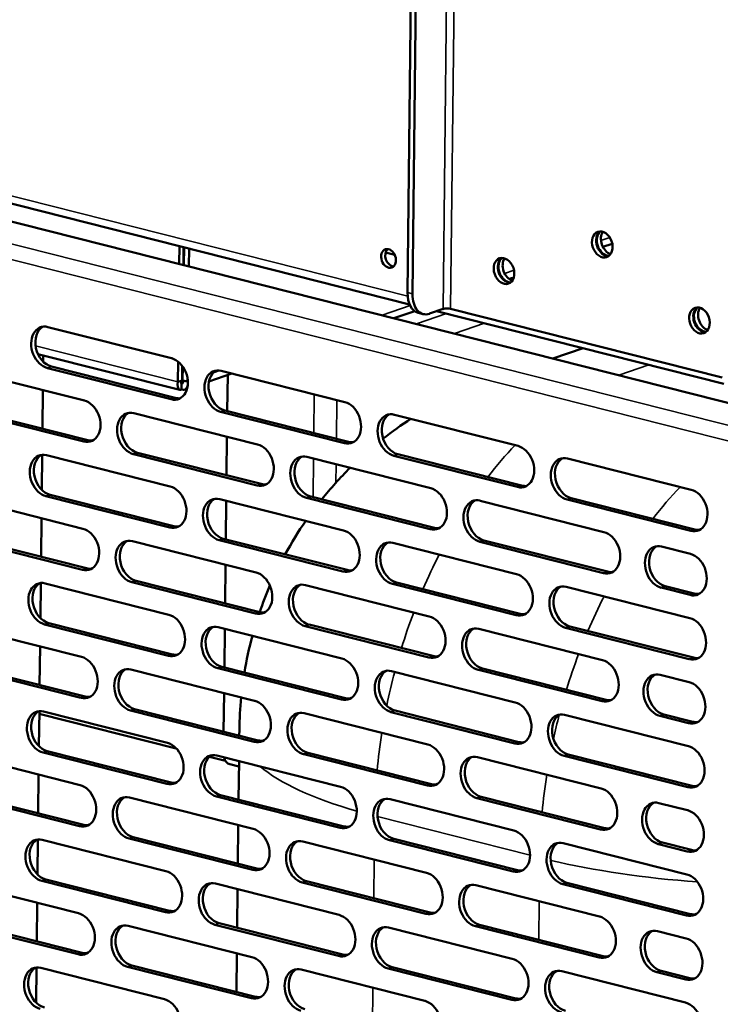
# Model space of a CAD drawing. Units: millimetres. Extents: x 65 to 5851, y 100 to 4100.
# Drawn here: x 5312 to 5416, y 2977 to 3124 of the extents above; entities that cross this region are included whole.
import ezdxf

# ---------------------------------------------------------------- set-up
doc = ezdxf.new("R2010")
doc.units = ezdxf.units.MM
doc.header["$LTSCALE"] = 20
doc.layers.add('Visible (ISO)', color=7, linetype='Continuous', lineweight=50)
doc.layers.add('Visible Narrow (ISO)', color=7, linetype='Continuous', lineweight=35)

msp = doc.modelspace()

# ---------------------------------------------------------------- linework, layer by layer
at = {"layer": 'Visible (ISO)'}
for p, q in [((5369.74, 3083.32), (5370.98, 3194.25)), ((5370.48, 3083.13), (5371.72, 3194.06)), ((5203.22, 3121.13), (5435.32, 3062.38)), ((5211.9, 3121.6), (5370.04, 3081.57)), ((5335.72, 3090.26), (5335.69, 3087.6)), ((5336.3, 3087.44), (5336.33, 3090.11)), ((5336.38, 3087.42), (5336.41, 3090.09)), ((5337.12, 3087.24), (5337.15, 3089.9)), ((5400.28, 3090.61), (5398.88, 3090.13)), ((5366.47, 3089.3), (5367.84, 3088.95)), ((5385.58, 3085.6), (5384.89, 3085.36)), ((5370.81, 3080.55), (5367.7, 3079.49)), ((5375.04, 3080.88), (5373, 3080.18)), ((5374.08, 3080.55), (5416.92, 3069.71)), ((5416.67, 3070.65), (5376.17, 3080.9)), ((5413.5, 3081.02), (5413.31, 3080.95)), ((5371.32, 3080.31), (5372.06, 3080.13)), ((5316.1, 3078.19), (5334.55, 3073.52)), ((5395.93, 3075.02), (5391.43, 3073.49)), ((5335.76, 3068.81), (5314.61, 3074.16)), ((5315.4, 3073.3), (5315.4, 3073.02)), ((5303.07, 3071.89), (5321.53, 3067.22)), ((5334.48, 3067.4), (5316.03, 3072.07)), ((5316.64, 3072.28), (5335.09, 3067.61)), ((5335.53, 3073.01), (5335.5, 3070.02)), ((5336.11, 3070.23), (5336.13, 3072.38)), ((5336.19, 3070.23), (5336.21, 3072.28)), ((5336.93, 3070.05), (5336.93, 3070.45)), ((5343.53, 3071.24), (5340.12, 3070.08)), ((5341.93, 3071.65), (5360.38, 3066.98)), ((5342.91, 3071.03), (5342.85, 3065.64)), ((5315.35, 3068.79), (5315.29, 3063.03)), ((5336.11, 3070.23), (5335.5, 3070.02)), ((5336.04, 3069.79), (5336.03, 3068.87)), ((5336.19, 3070.23), (5336.93, 3070.05)), ((5336.86, 3068.97), (5336.48, 3068.84)), ((5303.62, 3065.98), (5322.07, 3061.31)), ((5321.46, 3061.1), (5303, 3065.77)), ((5328.91, 3065.35), (5347.36, 3060.68)), ((5360.32, 3060.86), (5341.86, 3065.53)), ((5342.48, 3065.74), (5360.93, 3061.07)), ((5367.77, 3065.11), (5386.22, 3060.44)), ((5342.8, 3061.84), (5342.74, 3056.08)), ((5315.24, 3059.12), (5315.18, 3053.89)), ((5315.88, 3059.06), (5334.34, 3054.39)), ((5347.29, 3054.56), (5328.84, 3059.23)), ((5329.45, 3059.44), (5347.91, 3054.77)), ((5354.74, 3058.82), (5373.2, 3054.14)), ((5386.15, 3054.32), (5367.7, 3058.99)), ((5368.31, 3059.2), (5386.76, 3054.53)), ((5393.6, 3058.57), (5412.05, 3053.9)), ((5302.86, 3052.77), (5321.31, 3048.1)), ((5334.27, 3048.27), (5315.81, 3052.94)), ((5316.43, 3053.15), (5334.88, 3048.48)), ((5373.13, 3048.02), (5354.67, 3052.69)), ((5355.29, 3052.9), (5373.74, 3048.23)), ((5394.15, 3052.66), (5412.6, 3047.99)), ((5341.72, 3052.52), (5360.17, 3047.85)), ((5342.7, 3052.27), (5342.63, 3046.52)), ((5380.58, 3052.28), (5399.03, 3047.6)), ((5411.99, 3047.78), (5393.53, 3052.45)), ((5315.14, 3049.66), (5315.07, 3043.9)), ((5303.4, 3046.86), (5321.86, 3042.19)), ((5321.24, 3041.98), (5302.79, 3046.65)), ((5328.69, 3046.23), (5347.15, 3041.56)), ((5360.1, 3041.73), (5341.65, 3046.4)), ((5342.26, 3046.61), (5360.72, 3041.94)), ((5367.55, 3045.98), (5386.01, 3041.31)), ((5398.96, 3041.48), (5380.51, 3046.16)), ((5381.12, 3046.36), (5399.58, 3041.69)), ((5407.64, 3045.42), (5411.95, 3044.33)), ((5342.59, 3042.71), (5342.53, 3036.95)), ((5315.03, 3039.99), (5314.97, 3034.76)), ((5315.67, 3039.94), (5334.12, 3035.26)), ((5347.08, 3035.44), (5328.63, 3040.11)), ((5329.24, 3040.32), (5347.69, 3035.65)), ((5354.53, 3039.69), (5372.98, 3035.02)), ((5385.94, 3035.19), (5367.48, 3039.86)), ((5368.1, 3040.07), (5386.55, 3035.4)), ((5393.39, 3039.44), (5411.84, 3034.77)), ((5408.19, 3039.51), (5412.49, 3038.42)), ((5411.88, 3038.21), (5407.57, 3039.3)), ((5302.65, 3033.64), (5321.1, 3028.97)), ((5334.06, 3029.14), (5315.6, 3033.81)), ((5316.22, 3034.02), (5334.67, 3029.35)), ((5372.91, 3028.9), (5354.46, 3033.57)), ((5355.07, 3033.78), (5373.53, 3029.11)), ((5393.93, 3033.53), (5412.39, 3028.86)), ((5341.51, 3033.4), (5359.96, 3028.72)), ((5342.48, 3033.15), (5342.42, 3027.39)), ((5380.36, 3033.15), (5398.82, 3028.48)), ((5411.77, 3028.65), (5393.32, 3033.32)), ((5314.92, 3030.53), (5314.86, 3024.78)), ((5303.19, 3027.73), (5321.65, 3023.06)), ((5321.03, 3022.85), (5302.58, 3027.52)), ((5328.48, 3027.1), (5346.93, 3022.43)), ((5359.89, 3022.6), (5341.44, 3027.28)), ((5342.05, 3027.48), (5360.5, 3022.81)), ((5367.34, 3026.86), (5385.79, 3022.19)), ((5398.75, 3022.36), (5380.3, 3027.03)), ((5380.91, 3027.24), (5399.36, 3022.57)), ((5407.43, 3026.3), (5411.73, 3025.21)), ((5342.38, 3023.58), (5342.31, 3017.83)), ((5314.82, 3020.87), (5314.76, 3015.64)), ((5314.81, 3020.49), (5335.23, 3015.32)), ((5315.46, 3020.81), (5333.91, 3016.14)), ((5346.87, 3016.31), (5328.41, 3020.98)), ((5329.03, 3021.19), (5347.48, 3016.52)), ((5354.32, 3020.56), (5372.77, 3015.89)), ((5385.73, 3016.06), (5367.27, 3020.74)), ((5367.89, 3020.95), (5386.34, 3016.27)), ((5393.17, 3020.32), (5411.63, 3015.65)), ((5407.97, 3020.39), (5412.28, 3019.3)), ((5411.67, 3019.09), (5407.36, 3020.18)), ((5344.64, 3017.24), (5344.65, 3018.08)), ((5302.43, 3014.52), (5320.89, 3009.84)), ((5333.84, 3010.02), (5315.39, 3014.69)), ((5316, 3014.9), (5334.46, 3010.23)), ((5372.7, 3009.77), (5354.25, 3014.44)), ((5354.86, 3014.65), (5373.32, 3009.98)), ((5340.2, 3014.07), (5342.6, 3013.46)), ((5341.29, 3014.27), (5359.75, 3009.6)), ((5343.23, 3012.97), (5344.59, 3012.62)), ((5344.53, 3007.68), (5344.6, 3013.43)), ((5380.15, 3014.02), (5398.6, 3009.35)), ((5411.56, 3009.53), (5393.11, 3014.2)), ((5393.72, 3014.41), (5412.17, 3009.73)), ((5314.71, 3011.41), (5314.65, 3005.65)), ((5302.98, 3008.6), (5321.43, 3003.93)), ((5320.82, 3003.72), (5302.37, 3008.4)), ((5328.27, 3007.98), (5346.72, 3003.31)), ((5359.68, 3003.48), (5341.22, 3008.15)), ((5341.84, 3008.36), (5360.29, 3003.69)), ((5367.13, 3007.73), (5385.58, 3003.06)), ((5398.54, 3003.23), (5380.08, 3007.9)), ((5380.7, 3008.11), (5399.15, 3003.44)), ((5407.22, 3007.17), (5411.52, 3006.08)), ((5344.43, 2998.11), (5344.49, 3003.87)), ((5314.6, 3001.74), (5314.55, 2996.51)), ((5315.24, 3001.68), (5333.7, 2997.01)), ((5346.65, 2997.18), (5328.2, 3001.86)), ((5328.81, 3002.07), (5347.27, 2997.39)), ((5354.1, 3001.44), (5372.56, 2996.77)), ((5385.51, 2996.94), (5367.06, 3001.61)), ((5367.67, 3001.82), (5386.13, 2997.15)), ((5407.76, 3001.26), (5412.07, 3000.17)), ((5392.96, 3001.19), (5411.42, 2996.52)), ((5411.45, 2999.96), (5407.15, 3001.05)), ((5302.22, 2995.39), (5320.67, 2990.72)), ((5333.63, 2990.89), (5315.18, 2995.56)), ((5315.79, 2995.77), (5334.24, 2991.1)), ((5354.65, 2995.53), (5373.1, 2990.85)), ((5341.08, 2995.14), (5359.53, 2990.47)), ((5344.32, 2988.55), (5344.39, 2994.31)), ((5372.49, 2990.65), (5354.04, 2995.32)), ((5379.94, 2994.9), (5398.39, 2990.23)), ((5411.35, 2990.4), (5392.89, 2995.07)), ((5393.51, 2995.28), (5411.96, 2990.61)), ((5314.5, 2992.28), (5314.43, 2986.53)), ((5302.77, 2989.48), (5321.22, 2984.81)), ((5320.61, 2984.6), (5302.15, 2989.27)), ((5328.06, 2988.85), (5346.51, 2984.18)), ((5359.46, 2984.35), (5341.01, 2989.02)), ((5341.63, 2989.23), (5360.08, 2984.56)), ((5366.91, 2988.6), (5385.37, 2983.93)), ((5398.32, 2984.11), (5379.87, 2988.78)), ((5380.48, 2988.99), (5398.94, 2984.32)), ((5407, 2988.05), (5411.31, 2986.96)), ((5344.21, 2978.99), (5344.28, 2984.74)), ((5314.39, 2982.61), (5314.33, 2977.39)), ((5315.03, 2982.56), (5333.49, 2977.89)), ((5346.44, 2978.06), (5327.99, 2982.73)), ((5328.6, 2982.94), (5347.05, 2978.27)), ((5353.89, 2982.31), (5372.34, 2977.64)), ((5385.3, 2977.81), (5366.85, 2982.48)), ((5367.46, 2982.69), (5385.91, 2978.02)), ((5407.55, 2982.14), (5411.85, 2981.05)), ((5392.75, 2982.06), (5411.2, 2977.39)), ((5411.24, 2980.84), (5406.94, 2981.93))]:
    msp.add_line(p, q, dxfattribs=at)
for start, end in [(122.8908, 128.0908), (134.8136, 141.2866), (145.3843, 151.3878), (156.7046, 161.0456), (164.8371, 170.5684), (174.3811, 179.3626)]:
    msp.add_arc((5400.65, 3017.46), 56, start, end, dxfattribs=at)
for centre, major_axis in [((5398.79, 3090.51), (-0.65, 1.89)), ((5366.91, 3088.42), (0.47, -1.36)), ((5384.13, 3086.55), (-0.65, 1.89)), ((5413.28, 3079.17), (-0.65, 1.89))]:
    msp.add_ellipse(centre, major_axis=major_axis, ratio=0.737368, dxfattribs=at)
for centre, major_axis, ratio, start_param, end_param in [((5399.4, 3090.72), (-0.65, 1.89), 0.737368, 0.221671, 2.919921), ((5399.51, 3090.76), (0.65, -1.89), 0.737368, 3.400996, 6.023782), ((5400.12, 3090.97), (0.65, -1.89), 0.737368, 3.638107, 5.786671), ((5367.52, 3088.63), (-0.47, 1.36), 0.737368, 0.310318, 2.831275), ((5384.74, 3086.76), (-0.65, 1.89), 0.737368, 0.221671, 2.919921), ((5384.84, 3086.8), (0.65, -1.89), 0.737368, 3.400996, 6.023782), ((5385.46, 3087.01), (0.65, -1.89), 0.737368, 3.638107, 5.786671), ((5372.3, 3084.19), (-0.98, -3.88), 0.609034, 5.089649, 6.283185), ((5373.04, 3084), (-0.98, -3.88), 0.609034, 5.089649, 6.660446), ((5375.66, 3080.72), (-0.8, 0.009), 0.292174, 4.02202, 5.592816), ((5413.9, 3079.38), (-0.65, 1.89), 0.737368, 0.221671, 2.919921), ((5414, 3079.42), (0.65, -1.89), 0.737368, 3.400996, 6.023782), ((5414.61, 3079.63), (0.65, -1.89), 0.737368, 3.638107, 5.786671), ((5316.06, 3075.13), (-1.03, 3.03), 0.737368, 5.835882, 8.977475), ((5316.68, 3075.34), (-1.03, 3.03), 0.737368, 0.137849, 2.694289), ((5312.84, 3072.43), (-0.98, -3.88), 0.609034, 1.948057, 2.127747), ((5334.52, 3070.46), (1.03, -3.03), 0.737368, 5.835882, 8.977475), ((5341.9, 3068.59), (-1.03, 3.03), 0.737368, 5.835882, 8.977475), ((5342.51, 3068.8), (-1.03, 3.03), 0.737368, 0.137849, 2.694289), ((5335.13, 3070.67), (1.03, -3.03), 0.737368, 5.835882, 6.145336), ((5321.49, 3064.16), (1.03, -3.03), 0.737368, 5.835882, 8.977475), ((5360.35, 3063.92), (1.03, -3.03), 0.737368, 5.835882, 8.977475), ((5328.87, 3062.29), (-1.03, 3.03), 0.737368, 5.835882, 8.977475), ((5329.49, 3062.5), (-1.03, 3.03), 0.737368, 0.137849, 2.694289), ((5367.73, 3062.05), (-1.03, 3.03), 0.737368, 5.835882, 8.977475), ((5368.35, 3062.26), (-1.03, 3.03), 0.737368, 0.137849, 2.694289), ((5322.11, 3064.37), (1.03, -3.03), 0.737368, 5.835882, 6.145336), ((5347.33, 3057.62), (1.03, -3.03), 0.737368, 5.835882, 8.977475), ((5360.96, 3064.13), (1.03, -3.03), 0.737368, 5.835882, 6.145336), ((5386.18, 3057.38), (1.03, -3.03), 0.737368, 5.835882, 8.977475), ((5315.85, 3056), (-1.03, 3.03), 0.737368, 5.835882, 8.977475), ((5316.46, 3056.21), (-1.03, 3.03), 0.737368, 0.137849, 2.694289), ((5354.71, 3055.75), (-1.03, 3.03), 0.737368, 5.835882, 8.977475), ((5355.32, 3055.96), (-1.03, 3.03), 0.737368, 0.137849, 2.694289), ((5393.57, 3055.51), (-1.03, 3.03), 0.737368, 5.835882, 8.977475), ((5394.18, 3055.72), (-1.03, 3.03), 0.737368, 0.137849, 2.694289), ((5334.3, 3051.33), (1.03, -3.03), 0.737368, 5.835882, 8.977475), ((5347.94, 3057.83), (1.03, -3.03), 0.737368, 5.835882, 6.145336), ((5373.16, 3051.08), (1.03, -3.03), 0.737368, 5.835882, 8.977475), ((5386.8, 3057.59), (1.03, -3.03), 0.737368, 5.835882, 6.145336), ((5341.68, 3049.46), (-1.03, 3.03), 0.737368, 5.835882, 8.977475), ((5412.02, 3050.84), (1.03, -3.03), 0.737368, 5.835882, 8.977475), ((5342.3, 3049.67), (-1.03, 3.03), 0.737368, 0.137849, 2.694289), ((5380.54, 3049.22), (-1.03, 3.03), 0.737368, 5.835882, 8.977475), ((5381.16, 3049.42), (-1.03, 3.03), 0.737368, 0.137849, 2.694289), ((5334.92, 3051.54), (1.03, -3.03), 0.737368, 5.835882, 6.145336), ((5373.77, 3051.29), (1.03, -3.03), 0.737368, 5.835882, 6.145336), ((5321.28, 3045.04), (1.03, -3.03), 0.737368, 5.835882, 8.977475), ((5360.14, 3044.79), (1.03, -3.03), 0.737368, 5.835882, 8.977475), ((5399, 3044.54), (1.03, -3.03), 0.737368, 5.835882, 8.977475), ((5412.63, 3051.05), (1.03, -3.03), 0.737368, 5.835882, 6.145336), ((5328.66, 3043.17), (-1.03, 3.03), 0.737368, 5.835882, 8.977475), ((5329.27, 3043.38), (-1.03, 3.03), 0.737368, 0.137849, 2.694289), ((5367.52, 3042.92), (-1.03, 3.03), 0.737368, 5.835882, 8.977475), ((5368.13, 3043.13), (-1.03, 3.03), 0.737368, 0.137849, 2.694289), ((5407.61, 3042.36), (-1.03, 3.03), 0.737368, 5.835882, 8.977475), ((5408.22, 3042.57), (-1.03, 3.03), 0.737368, 0.137849, 2.694289), ((5411.91, 3041.27), (1.03, -3.03), 0.737368, 5.835882, 8.977475), ((5321.89, 3045.25), (1.03, -3.03), 0.737368, 5.835882, 6.145336), ((5347.11, 3038.5), (1.03, -3.03), 0.737368, 5.835882, 8.977475), ((5360.75, 3045), (1.03, -3.03), 0.737368, 5.835882, 6.145336), ((5385.97, 3038.25), (1.03, -3.03), 0.737368, 5.835882, 8.977475), ((5399.61, 3044.75), (1.03, -3.03), 0.737368, 5.835882, 6.145336), ((5315.64, 3036.88), (-1.03, 3.03), 0.737368, 5.835882, 8.977475), ((5316.25, 3037.08), (-1.03, 3.03), 0.737368, 0.137849, 2.694289), ((5354.49, 3036.63), (-1.03, 3.03), 0.737368, 5.835882, 8.977475), ((5355.11, 3036.84), (-1.03, 3.03), 0.737368, 0.137849, 2.694289), ((5393.35, 3036.38), (-1.03, 3.03), 0.737368, 5.835882, 8.977475), ((5393.97, 3036.59), (-1.03, 3.03), 0.737368, 0.137849, 2.694289), ((5412.53, 3041.48), (1.03, -3.03), 0.737368, 5.835882, 6.145336), ((5334.09, 3032.2), (1.03, -3.03), 0.737368, 5.835882, 8.977475), ((5347.73, 3038.71), (1.03, -3.03), 0.737368, 5.835882, 6.145336), ((5372.95, 3031.96), (1.03, -3.03), 0.737368, 5.835882, 8.977475), ((5386.59, 3038.46), (1.03, -3.03), 0.737368, 5.835882, 6.145336), ((5341.47, 3030.34), (-1.03, 3.03), 0.737368, 5.835882, 8.977475), ((5411.81, 3031.71), (1.03, -3.03), 0.737368, 5.835882, 8.977475), ((5342.08, 3030.54), (-1.03, 3.03), 0.737368, 0.137849, 2.694289), ((5380.33, 3030.09), (-1.03, 3.03), 0.737368, 5.835882, 8.977475), ((5380.94, 3030.3), (-1.03, 3.03), 0.737368, 0.137849, 2.694289), ((5334.7, 3032.41), (1.03, -3.03), 0.737368, 5.835882, 6.145336), ((5321.07, 3025.91), (1.03, -3.03), 0.737368, 5.835882, 8.977475), ((5359.92, 3025.66), (1.03, -3.03), 0.737368, 5.835882, 8.977475), ((5373.56, 3032.17), (1.03, -3.03), 0.737368, 5.835882, 6.145336), ((5398.78, 3025.42), (1.03, -3.03), 0.737368, 5.835882, 8.977475), ((5412.42, 3031.92), (1.03, -3.03), 0.737368, 5.835882, 6.145336), ((5328.45, 3024.04), (-1.03, 3.03), 0.737368, 5.835882, 8.977475), ((5329.06, 3024.25), (-1.03, 3.03), 0.737368, 0.137849, 2.694289), ((5367.31, 3023.8), (-1.03, 3.03), 0.737368, 5.835882, 8.977475), ((5367.92, 3024.01), (-1.03, 3.03), 0.737368, 0.137849, 2.694289), ((5407.39, 3023.24), (-1.03, 3.03), 0.737368, 5.835882, 8.977475), ((5408.01, 3023.45), (-1.03, 3.03), 0.737368, 0.137849, 2.694289), ((5411.7, 3022.15), (1.03, -3.03), 0.737368, 5.835882, 8.977475), ((5321.68, 3026.12), (1.03, -3.03), 0.737368, 5.835882, 6.145336), ((5346.9, 3019.37), (1.03, -3.03), 0.737368, 5.835882, 8.977475), ((5360.54, 3025.87), (1.03, -3.03), 0.737368, 5.835882, 6.145336), ((5385.76, 3019.12), (1.03, -3.03), 0.737368, 5.835882, 8.977475), ((5399.4, 3025.63), (1.03, -3.03), 0.737368, 5.835882, 6.145336), ((5315.42, 3017.75), (-1.03, 3.03), 0.737368, 5.835882, 8.977475), ((5316.04, 3017.96), (-1.03, 3.03), 0.737368, 0.137849, 2.694289), ((5354.28, 3017.5), (-1.03, 3.03), 0.737368, 5.835882, 8.977475), ((5354.9, 3017.71), (-1.03, 3.03), 0.737368, 0.137849, 2.694289), ((5393.14, 3017.26), (-1.03, 3.03), 0.737368, 5.835882, 8.977475), ((5393.75, 3017.47), (-1.03, 3.03), 0.737368, 0.137849, 2.694289), ((5412.31, 3022.36), (1.03, -3.03), 0.737368, 5.835882, 6.145336), ((5333.88, 3013.08), (1.03, -3.03), 0.737368, 5.835882, 8.977475), ((5347.51, 3019.58), (1.03, -3.03), 0.737368, 5.835882, 6.145336), ((5372.74, 3012.83), (1.03, -3.03), 0.737368, 5.835882, 8.977475), ((5386.37, 3019.33), (1.03, -3.03), 0.737368, 5.835882, 6.145336), ((5341.26, 3011.21), (-1.03, 3.03), 0.737368, 5.835882, 8.977475), ((5411.59, 3012.59), (1.03, -3.03), 0.737368, 5.835882, 8.977475), ((5341.87, 3011.42), (-1.03, 3.03), 0.737368, 0.137849, 2.694289), ((5343.81, 3015.29), (-0.59, -2.33), 0.609034, 5.44826, 6.283185), ((5380.12, 3010.96), (-1.03, 3.03), 0.737368, 5.835882, 8.977475), ((5380.73, 3011.17), (-1.03, 3.03), 0.737368, 0.137849, 2.694289), ((5334.49, 3013.29), (1.03, -3.03), 0.737368, 5.835882, 6.145336), ((5320.85, 3006.78), (1.03, -3.03), 0.737368, 5.835882, 8.977475), ((5359.71, 3006.54), (1.03, -3.03), 0.737368, 5.835882, 8.977475), ((5373.35, 3013.04), (1.03, -3.03), 0.737368, 5.835882, 6.145336), ((5398.57, 3006.29), (1.03, -3.03), 0.737368, 5.835882, 8.977475), ((5412.21, 3012.79), (1.03, -3.03), 0.737368, 5.835882, 6.145336), ((5328.23, 3004.92), (-1.03, 3.03), 0.737368, 5.835882, 8.977475), ((5328.85, 3005.13), (-1.03, 3.03), 0.737368, 0.137849, 2.694289), ((5367.09, 3004.67), (-1.03, 3.03), 0.737368, 5.835882, 8.977475), ((5367.71, 3004.88), (-1.03, 3.03), 0.737368, 0.137849, 2.694289), ((5407.18, 3004.11), (-1.03, 3.03), 0.737368, 5.835882, 8.977475), ((5407.8, 3004.32), (-1.03, 3.03), 0.737368, 0.137849, 2.694289), ((5411.49, 3003.02), (1.03, -3.03), 0.737368, 5.835882, 8.977475), ((5321.47, 3006.99), (1.03, -3.03), 0.737368, 5.835882, 6.145336), ((5346.69, 3000.25), (1.03, -3.03), 0.737368, 5.835882, 8.977475), ((5360.33, 3006.75), (1.03, -3.03), 0.737368, 5.835882, 6.145336), ((5385.55, 3000), (1.03, -3.03), 0.737368, 5.835882, 8.977475), ((5399.18, 3006.5), (1.03, -3.03), 0.737368, 5.835882, 6.145336), ((5315.21, 2998.62), (-1.03, 3.03), 0.737368, 5.835882, 8.977475), ((5315.82, 2998.83), (-1.03, 3.03), 0.737368, 0.137849, 2.694289), ((5354.07, 2998.38), (-1.03, 3.03), 0.737368, 5.835882, 8.977475), ((5354.68, 2998.59), (-1.03, 3.03), 0.737368, 0.137849, 2.694289), ((5392.93, 2998.13), (-1.03, 3.03), 0.737368, 5.835882, 8.977475), ((5393.54, 2998.34), (-1.03, 3.03), 0.737368, 0.137849, 2.694289), ((5412.1, 3003.23), (1.03, -3.03), 0.737368, 5.835882, 6.145336), ((5333.66, 2993.95), (1.03, -3.03), 0.737368, 5.835882, 8.977475), ((5347.3, 3000.45), (1.03, -3.03), 0.737368, 5.835882, 6.145336), ((5386.16, 3000.21), (1.03, -3.03), 0.737368, 5.835882, 6.145336), ((5341.05, 2992.08), (-1.03, 3.03), 0.737368, 5.835882, 8.977475), ((5372.52, 2993.71), (1.03, -3.03), 0.737368, 5.835882, 8.977475), ((5411.38, 2993.46), (1.03, -3.03), 0.737368, 5.835882, 8.977475), ((5341.66, 2992.29), (-1.03, 3.03), 0.737368, 0.137849, 2.694289), ((5379.9, 2991.84), (-1.03, 3.03), 0.737368, 5.835882, 8.977475), ((5380.52, 2992.05), (-1.03, 3.03), 0.737368, 0.137849, 2.694289), ((5334.28, 2994.16), (1.03, -3.03), 0.737368, 5.835882, 6.145336), ((5320.64, 2987.66), (1.03, -3.03), 0.737368, 5.835882, 8.977475), ((5359.5, 2987.41), (1.03, -3.03), 0.737368, 5.835882, 8.977475), ((5373.14, 2993.91), (1.03, -3.03), 0.737368, 5.835882, 6.145336), ((5398.36, 2987.17), (1.03, -3.03), 0.737368, 5.835882, 8.977475), ((5412, 2993.67), (1.03, -3.03), 0.737368, 5.835882, 6.145336), ((5328.02, 2985.79), (-1.03, 3.03), 0.737368, 5.835882, 8.977475), ((5328.64, 2986), (-1.03, 3.03), 0.737368, 0.137849, 2.694289), ((5366.88, 2985.54), (-1.03, 3.03), 0.737368, 5.835882, 8.977475), ((5367.49, 2985.75), (-1.03, 3.03), 0.737368, 0.137849, 2.694289), ((5406.97, 2984.99), (-1.03, 3.03), 0.737368, 5.835882, 8.977475), ((5407.58, 2985.2), (-1.03, 3.03), 0.737368, 0.137849, 2.694289), ((5411.27, 2983.9), (1.03, -3.03), 0.737368, 5.835882, 8.977475), ((5321.25, 2987.87), (1.03, -3.03), 0.737368, 5.835882, 6.145336), ((5346.48, 2981.12), (1.03, -3.03), 0.737368, 5.835882, 8.977475), ((5360.11, 2987.62), (1.03, -3.03), 0.737368, 5.835882, 6.145336), ((5385.33, 2980.87), (1.03, -3.03), 0.737368, 5.835882, 8.977475), ((5398.97, 2987.38), (1.03, -3.03), 0.737368, 5.835882, 6.145336), ((5315, 2979.5), (-1.03, 3.03), 0.737368, 5.835882, 8.977475), ((5315.61, 2979.71), (-1.03, 3.03), 0.737368, 0.137849, 2.694289), ((5353.86, 2979.25), (-1.03, 3.03), 0.737368, 5.835882, 8.977475), ((5354.47, 2979.46), (-1.03, 3.03), 0.737368, 0.137849, 2.694289), ((5392.72, 2979), (-1.03, 3.03), 0.737368, 5.835882, 8.977475), ((5393.33, 2979.21), (-1.03, 3.03), 0.737368, 0.137849, 2.694289), ((5411.89, 2984.11), (1.03, -3.03), 0.737368, 5.835882, 6.145336), ((5333.45, 2974.83), (1.03, -3.03), 0.737368, 5.835882, 8.977475), ((5347.09, 2981.33), (1.03, -3.03), 0.737368, 5.835882, 6.145336), ((5385.95, 2981.08), (1.03, -3.03), 0.737368, 5.835882, 6.145336), ((5372.31, 2974.58), (1.03, -3.03), 0.737368, 5.835882, 8.977475), ((5411.17, 2974.33), (1.03, -3.03), 0.737368, 5.835882, 8.977475)]:
    msp.add_ellipse(centre, major_axis=major_axis, ratio=ratio, start_param=start_param, end_param=end_param, dxfattribs=at)
for points, knots in [([(5335.5, 3070.02), (5335.36, 3069.43), (5335.47, 3068.95), (5335.7, 3068.83), (5335.8, 3068.78), (5335.91, 3068.79), (5336.03, 3068.87)], [0, 0, 0, 0, 1.109068, 1.109068, 1.109068, 1.570796, 1.570796, 1.570796, 1.570796]), ([(5336.04, 3069.79), (5335.98, 3069.67), (5335.92, 3069.81), (5336.04, 3070.09), (5336.06, 3070.13), (5336.08, 3070.18), (5336.11, 3070.23)], [0, 0, 0, 0, 1.350716, 1.350716, 1.350716, 1.570796, 1.570796, 1.570796, 1.570796]), ([(5336.03, 3068.87), (5336.42, 3068.7), (5336.8, 3068.92), (5336.92, 3069.38), (5336.97, 3069.57), (5336.97, 3069.8), (5336.93, 3070.05)], [0, 0, 0, 0, 1.109068, 1.109068, 1.109068, 1.570796, 1.570796, 1.570796, 1.570796]), ([(5336.04, 3069.79), (5336.18, 3069.67), (5336.31, 3069.82), (5336.24, 3070.09), (5336.23, 3070.14), (5336.21, 3070.18), (5336.19, 3070.23)], [0, 0, 0, 0, 1.350716, 1.350716, 1.350716, 1.570796, 1.570796, 1.570796, 1.570796])]:
    msp.add_open_spline(points, degree=3, knots=knots, dxfattribs=at)
at = {"layer": 'Visible Narrow (ISO)'}
for p, q in [((5375.04, 3080.88), (5376.36, 3199.46)), ((5376.17, 3080.9), (5377.49, 3199.48)), ((5369.76, 3082.79), (5211.91, 3122.75)), ((5194.52, 3119.99), (5432.77, 3059.68)), ((5431.01, 3057.77), (5193.99, 3117.76)), ((5398.59, 3091.09), (5399.92, 3091.54)), ((5384.21, 3086.18), (5385.62, 3086.66)), ((5370.48, 3083.13), (5369.74, 3083.32)), ((5365.93, 3079.94), (5370.13, 3081.38)), ((5375.55, 3080.18), (5371.06, 3078.65)), ((5376.75, 3077.2), (5381.24, 3078.74)), ((5314.25, 3075.4), (5335.5, 3070.02)), ((5316.03, 3072.07), (5316.64, 3072.28)), ((5401.24, 3071.01), (5405.72, 3072.54)), ((5340.74, 3071.35), (5341.74, 3071.69)), ((5425.38, 3064.9), (5401.24, 3071.01)), ((5335.97, 3069.8), (5336.04, 3069.79)), ((5336.04, 3069.79), (5336.25, 3069.86)), ((5336.93, 3070.05), (5336.97, 3070.06)), ((5334.48, 3067.4), (5335.09, 3067.61)), ((5355.83, 3068.13), (5355.76, 3062.37)), ((5359.13, 3061.52), (5359.2, 3067.28)), ((5341.86, 3065.53), (5342.48, 3065.74)), ((5321.46, 3061.1), (5322.07, 3061.31)), ((5360.32, 3060.86), (5360.93, 3061.07)), ((5328.84, 3059.23), (5329.45, 3059.44)), ((5355.72, 3058.57), (5355.66, 3052.81)), ((5367.7, 3058.99), (5368.31, 3059.2)), ((5359.06, 3054.96), (5359.09, 3057.71)), ((5347.29, 3054.56), (5347.91, 3054.77)), ((5386.15, 3054.32), (5386.76, 3054.53)), ((5315.81, 3052.94), (5316.43, 3053.15)), ((5354.67, 3052.69), (5355.29, 3052.9)), ((5393.53, 3052.45), (5394.15, 3052.66)), ((5334.27, 3048.27), (5334.88, 3048.48)), ((5373.13, 3048.02), (5373.74, 3048.23)), ((5411.99, 3047.78), (5412.6, 3047.99)), ((5341.65, 3046.4), (5342.26, 3046.61)), ((5380.51, 3046.16), (5381.12, 3046.36)), ((5321.24, 3041.98), (5321.86, 3042.19)), ((5360.1, 3041.73), (5360.72, 3041.94)), ((5398.96, 3041.48), (5399.58, 3041.69)), ((5328.63, 3040.11), (5329.24, 3040.32)), ((5367.48, 3039.86), (5368.1, 3040.07)), ((5407.57, 3039.3), (5408.19, 3039.51)), ((5411.88, 3038.21), (5412.49, 3038.42)), ((5347.08, 3035.44), (5347.69, 3035.65)), ((5385.94, 3035.19), (5386.55, 3035.4)), ((5315.6, 3033.81), (5316.22, 3034.02)), ((5354.46, 3033.57), (5355.07, 3033.78)), ((5393.32, 3033.32), (5393.93, 3033.53)), ((5334.06, 3029.14), (5334.67, 3029.35)), ((5372.91, 3028.9), (5373.53, 3029.11)), ((5411.77, 3028.65), (5412.39, 3028.86)), ((5341.44, 3027.28), (5342.05, 3027.48)), ((5380.3, 3027.03), (5380.91, 3027.24)), ((5321.03, 3022.85), (5321.65, 3023.06)), ((5359.89, 3022.6), (5360.5, 3022.81)), ((5398.75, 3022.36), (5399.36, 3022.57)), ((5328.41, 3020.98), (5329.03, 3021.19)), ((5367.27, 3020.74), (5367.89, 3020.95)), ((5407.36, 3020.18), (5407.97, 3020.39)), ((5411.67, 3019.09), (5412.28, 3019.3)), ((5346.87, 3016.31), (5347.48, 3016.52)), ((5385.73, 3016.06), (5386.34, 3016.27)), ((5315.39, 3014.69), (5316, 3014.9)), ((5354.25, 3014.44), (5354.86, 3014.65)), ((5393.11, 3014.2), (5393.72, 3014.41)), ((5333.84, 3010.02), (5334.46, 3010.23)), ((5372.7, 3009.77), (5373.32, 3009.98)), ((5411.56, 3009.53), (5412.17, 3009.73)), ((5341.22, 3008.15), (5341.84, 3008.36)), ((5380.08, 3007.9), (5380.7, 3008.11)), ((5365.26, 3005.14), (5388.01, 2999.38)), ((5320.82, 3003.72), (5321.43, 3003.93)), ((5359.68, 3003.48), (5360.29, 3003.69)), ((5398.54, 3003.23), (5399.15, 3003.44)), ((5328.2, 3001.86), (5328.81, 3002.07)), ((5367.06, 3001.61), (5367.67, 3001.82)), ((5407.15, 3001.05), (5407.76, 3001.26)), ((5411.45, 2999.96), (5412.07, 3000.17)), ((5364.71, 2992.98), (5364.77, 2998.74)), ((5346.65, 2997.18), (5347.27, 2997.39)), ((5385.51, 2996.94), (5386.13, 2997.15)), ((5315.18, 2995.56), (5315.79, 2995.77)), ((5354.04, 2995.32), (5354.65, 2995.53)), ((5392.89, 2995.07), (5393.51, 2995.28)), ((5389.38, 2992.51), (5389.31, 2986.75)), ((5333.63, 2990.89), (5334.24, 2991.1)), ((5372.49, 2990.65), (5373.1, 2990.85)), ((5411.35, 2990.4), (5411.96, 2990.61)), ((5341.01, 2989.02), (5341.63, 2989.23)), ((5379.87, 2988.78), (5380.48, 2988.99)), ((5320.61, 2984.6), (5321.22, 2984.81)), ((5359.46, 2984.35), (5360.08, 2984.56)), ((5398.32, 2984.11), (5398.94, 2984.32)), ((5327.99, 2982.73), (5328.6, 2982.94)), ((5366.85, 2982.48), (5367.46, 2982.69)), ((5406.94, 2981.93), (5407.55, 2982.14)), ((5411.24, 2980.84), (5411.85, 2981.05)), ((5364.5, 2973.85), (5364.56, 2979.61)), ((5346.44, 2978.06), (5347.05, 2978.27)), ((5385.3, 2977.81), (5385.91, 2978.02))]:
    msp.add_line(p, q, dxfattribs=at)
for centre, major_axis, ratio, start_param, end_param in [((5400.65, 3017.46), (-18.09, 53), 0.737368, 5.835882, 5.853229), ((5400.65, 3017.46), (13.74, 54.29), 0.609034, 0.37726, 0.37764), ((5400.65, 3017.46), (13.74, 54.29), 0.609034, 0.821973, 0.951031), ((5425.25, 3011.23), (-13.74, -54.29), 0.609034, 3.963565, 4.092624), ((5400.65, 3017.46), (13.74, 54.29), 0.609034, 1.214559, 1.319339), ((5425.25, 3011.23), (-13.74, -54.29), 0.609034, 4.356152, 4.460931), ((5400.65, 3017.46), (13.74, 54.29), 0.609034, 1.387028, 1.487899), ((5425.25, 3011.23), (-13.74, -54.29), 0.609034, 4.52862, 4.629492), ((5400.65, 3017.46), (13.74, 54.29), 0.609034, 1.554073, 1.646667), ((5425.25, 3011.23), (-13.74, -54.29), 0.609034, 4.698879, 4.764991), ((5400.65, 3017.46), (-56, 0.62), 0.292174, 0, 0.052703), ((5400.65, 3017.46), (13.74, 54.29), 0.609034, 1.720648, 1.822677), ((5400.65, 3017.46), (-56, 0.62), 0.292174, 0.336989, 0.816596), ((5425.25, 3011.23), (-13.74, -54.29), 0.609034, 4.862241, 4.964269), ((5425.25, 3011.23), (56, -0.62), 0.292174, 4.059586, 4.495064)]:
    msp.add_ellipse(centre, major_axis=major_axis, ratio=ratio, start_param=start_param, end_param=end_param, dxfattribs=at)

doc.saveas('drawing.dxf')
